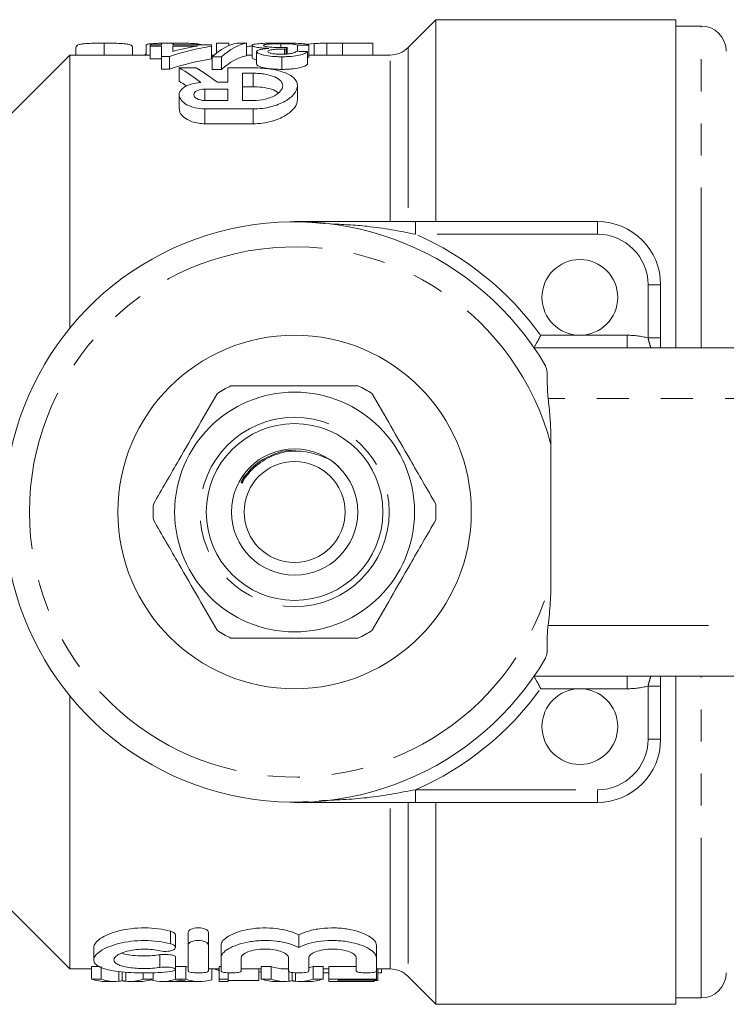
# Model space of a CAD drawing. Units: millimetres. Extents: x 144 to 263, y 91 to 257.
# Drawn here: x 162 to 190, y 91 to 130 of the extents above; entities that cross this region are included whole.
import ezdxf

# ---------------------------------------------------------------- set-up
doc = ezdxf.new("R2010")
doc.units = ezdxf.units.MM
doc.linetypes.add('PHANTOM', pattern=[12.7, 6.35, -1.27, 1.27, -1.27, 1.27, -1.27])

msp = doc.modelspace()

# ---------------------------------------------------------------- linework, layer by layer
at = {"color": 7, "linetype": 'Continuous', "lineweight": 15}
for p, q in [((178.259, 130.19), (177.152, 129.083)), ((187.759, 130.19), (178.259, 130.19)), ((178.259, 122.19), (178.259, 130.19)), ((187.759, 117.19), (187.759, 130.19)), ((188.759, 129.94), (187.759, 129.94)), ((165.121, 129.262), (165.121, 128.79)), ((166.781, 129.183), (166.781, 128.79)), ((166.939, 129.195), (166.939, 129.143)), ((167.388, 129.195), (166.939, 129.195)), ((166.939, 129.143), (167.388, 129.143)), ((166.939, 129.143), (166.939, 128.643)), ((167.388, 129.262), (167.388, 129.195)), ((167.836, 129.262), (167.388, 129.262)), ((167.388, 129.143), (167.388, 128.733)), ((167.836, 129.195), (167.836, 129.262)), ((169.362, 129.195), (167.836, 129.195)), ((167.836, 129.143), (168.808, 129.143)), ((167.836, 128.936), (167.836, 129.143)), ((167.858, 129.262), (167.858, 129.195)), ((169.362, 129.143), (169.362, 129.195)), ((169.362, 129.143), (169.362, 128.643)), ((169.563, 129.262), (169.563, 128.864)), ((169.563, 129.262), (170.057, 129.262)), ((170.057, 129.262), (170.057, 129.161)), ((170.753, 129.262), (170.382, 129.262)), ((170.753, 129.262), (170.753, 128.762)), ((170.977, 129.173), (170.977, 128.673)), ((172.116, 129.239), (172.116, 129.087)), ((172.372, 129.093), (172.372, 128.831)), ((172.772, 129.181), (172.772, 128.936)), ((173.202, 129.221), (173.431, 129.243)), ((173.221, 129.185), (173.221, 128.685)), ((173.431, 129.243), (173.431, 128.79)), ((173.94, 129.259), (173.94, 128.79)), ((174.559, 129.262), (174.559, 128.79)), ((174.559, 129.262), (175.756, 129.262)), ((175.756, 129.262), (175.756, 128.79)), ((163.759, 128.79), (161.159, 126.19)), ((166.939, 128.79), (163.759, 128.79)), ((163.759, 117.973), (163.759, 128.79)), ((163.999, 129.076), (163.999, 128.79)), ((166.243, 129.076), (166.243, 128.79)), ((166.736, 128.831), (166.736, 128.79)), ((166.736, 128.831), (166.781, 128.831)), ((167.388, 128.733), (167.702, 128.733)), ((167.388, 128.733), (167.388, 128.233)), ((167.702, 128.733), (167.702, 128.233)), ((169.472, 128.79), (169.362, 128.79)), ((169.395, 128.722), (169.766, 128.722)), ((169.395, 128.722), (169.395, 128.222)), ((169.766, 128.722), (169.766, 128.222)), ((170.977, 128.79), (170.753, 128.79)), ((171.157, 128.926), (171.157, 128.426)), ((172.152, 128.722), (172.152, 128.222)), ((172.262, 129.03), (172.262, 128.824)), ((172.326, 129.029), (172.326, 128.828)), ((173.176, 128.928), (173.176, 128.428)), ((176.445, 128.79), (173.221, 128.79)), ((167.388, 128.643), (166.939, 128.643)), ((167.702, 128.233), (167.388, 128.233)), ((168.091, 128.281), (168.764, 128.281)), ((168.091, 128.281), (168.091, 127.751)), ((169.766, 128.222), (169.395, 128.222)), ((170.013, 127.71), (170.013, 128.281)), ((170.013, 128.281), (171.022, 128.281)), ((170.596, 128.069), (171.022, 128.069)), ((170.596, 126.989), (170.596, 128.069)), ((169.606, 127.71), (170.013, 127.71)), ((171.022, 127.533), (170.596, 127.533)), ((172.773, 127.026), (172.773, 127.576)), ((168.087, 127.222), (168.087, 126.657)), ((169.108, 127.44), (170.013, 127.44)), ((170.013, 127.44), (170.013, 126.989)), ((170.013, 126.989), (169.108, 126.989)), ((171.022, 126.989), (170.596, 126.989)), ((171.022, 126.654), (169.108, 126.654)), ((169.108, 126.069), (171.022, 126.069)), ((177.455, 122.19), (184.659, 122.19)), ((187.159, 119.69), (187.159, 117.585)), ((182.146, 117.19), (197.592, 117.19)), ((182.814, 113.36), (182.814, 108.02)), ((170.676, 112.014), (170.93, 112.395)), ((170.666, 112.126), (170.573, 111.933)), ((170.588, 111.821), (170.635, 111.921)), ((197.592, 104.19), (182.146, 104.19)), ((187.759, 91.19), (187.759, 104.19)), ((187.159, 103.795), (187.159, 101.69)), ((163.759, 92.59), (163.759, 103.407)), ((184.659, 99.19), (177.455, 99.19)), ((178.259, 91.19), (178.259, 99.19)), ((161.159, 95.19), (163.759, 92.59)), ((168.445, 93.541), (168.445, 94.041)), ((169.245, 93.541), (169.245, 94.041)), ((167.937, 93.443), (167.937, 93.943)), ((172.823, 93.445), (172.823, 93.945)), ((164.704, 93.446), (164.704, 92.949)), ((168.445, 92.515), (168.445, 93.541)), ((169.245, 93.541), (169.245, 92.515)), ((169.745, 93.031), (169.745, 93.531)), ((175.902, 93.031), (175.902, 93.531)), ((167.937, 92.569), (167.937, 93.068)), ((169.745, 92.515), (169.745, 93.031)), ((170.545, 93.031), (170.545, 92.515)), ((172.423, 92.515), (172.423, 93.031)), ((173.223, 93.031), (173.223, 92.515)), ((175.102, 92.515), (175.102, 93.031)), ((175.902, 93.031), (175.902, 92.515)), ((163.759, 92.59), (164.611, 92.59)), ((164.611, 92.69), (164.912, 92.69)), ((164.611, 92.19), (164.611, 92.69)), ((165.003, 92.19), (165.003, 92.69)), ((165.694, 92.1), (165.694, 92.494)), ((165.833, 92.128), (165.833, 92.472)), ((165.971, 92.1), (165.971, 92.464)), ((166.663, 92.19), (166.663, 92.436)), ((167.055, 92.19), (167.055, 92.44)), ((167.94, 92.69), (168.348, 92.69)), ((167.94, 92.19), (167.94, 92.69)), ((168.348, 92.19), (168.348, 92.69)), ((169.245, 92.59), (169.67, 92.59)), ((169.38, 92.161), (169.38, 92.59)), ((169.67, 92.69), (169.745, 92.69)), ((169.67, 92.19), (169.67, 92.69)), ((170.029, 92.19), (170.029, 92.436)), ((170.545, 92.59), (171.342, 92.59)), ((171.24, 92.13), (171.24, 92.59)), ((171.342, 92.69), (171.734, 92.69)), ((171.342, 92.19), (171.342, 92.69)), ((171.734, 92.19), (171.734, 92.69)), ((172.256, 92.59), (172.423, 92.59)), ((172.425, 92.1), (172.425, 92.51)), ((172.564, 92.128), (172.564, 92.452)), ((172.702, 92.1), (172.702, 92.436)), ((173.394, 92.69), (173.786, 92.69)), ((173.394, 92.19), (173.394, 92.69)), ((173.786, 92.19), (173.786, 92.69)), ((173.786, 92.59), (174.022, 92.59)), ((174.022, 92.432), (173.786, 92.432)), ((174.022, 92.69), (175.102, 92.69)), ((174.022, 92.19), (174.022, 92.69)), ((175.902, 92.69), (175.907, 92.69)), ((175.907, 92.19), (175.907, 92.69)), ((175.907, 92.59), (176.445, 92.59)), ((175.952, 92.13), (175.952, 92.59)), ((176.102, 92.432), (175.952, 92.432)), ((176.102, 92.432), (176.102, 92.59)), ((165.003, 92.19), (164.611, 92.19)), ((165.179, 92.09), (165.525, 92.09)), ((166.14, 92.09), (166.512, 92.09)), ((167.055, 92.19), (166.663, 92.19)), ((167.406, 92.09), (167.766, 92.09)), ((168.534, 92.09), (167.799, 92.09)), ((168.348, 92.19), (167.94, 92.19)), ((168.567, 92.09), (168.907, 92.09)), ((170.029, 92.19), (169.67, 92.19)), ((169.67, 92.19), (169.67, 92.09)), ((169.67, 92.09), (170.029, 92.09)), ((170.029, 92.09), (170.029, 92.19)), ((171.24, 92.13), (170.029, 92.13)), ((171.734, 92.19), (171.342, 92.19)), ((171.91, 92.09), (172.256, 92.09)), ((172.871, 92.09), (173.243, 92.09)), ((173.786, 92.19), (173.394, 92.19)), ((175.907, 92.19), (174.022, 92.19)), ((174.022, 92.19), (174.022, 92.09)), ((174.022, 92.09), (174.381, 92.09)), ((174.381, 92.152), (175.907, 92.152)), ((174.381, 92.095), (174.381, 92.152)), ((175.817, 92.095), (174.381, 92.095)), ((174.381, 92.09), (175.817, 92.09)), ((175.817, 92.095), (175.817, 92.152)), ((175.952, 92.13), (175.817, 92.13)), ((175.817, 92.09), (175.817, 92.095)), ((175.907, 92.152), (175.907, 92.19)), ((177.152, 92.297), (178.259, 91.19)), ((187.759, 91.44), (188.759, 91.44)), ((178.259, 91.19), (187.759, 91.19))]:
    msp.add_line(p, q, dxfattribs=at)
at = {"color": 8, "linetype": 'PHANTOM', "lineweight": 0}
for p, q in [((188.759, 117.19), (188.759, 129.94)), ((176.445, 122.215), (176.445, 128.79)), ((177.152, 129.083), (177.152, 122.224)), ((171.022, 128.069), (171.022, 127.533)), ((169.108, 127.44), (169.108, 126.989)), ((169.108, 126.654), (169.108, 126.069)), ((171.022, 126.654), (171.022, 126.069)), ((177.455, 122.19), (177.455, 121.69)), ((184.659, 122.19), (184.659, 121.69)), ((184.659, 121.69), (177.455, 121.69)), ((187.159, 119.69), (186.659, 119.69)), ((186.659, 117.585), (186.659, 119.69)), ((182.406, 117.69), (183.959, 117.69)), ((183.959, 117.69), (185.826, 117.69)), ((185.826, 117.69), (185.826, 117.19)), ((187.159, 117.585), (186.659, 117.585)), ((196.06, 115.19), (182.7, 115.19)), ((182.7, 106.19), (196.06, 106.19)), ((185.826, 104.19), (185.826, 103.69)), ((188.759, 91.44), (188.759, 104.19)), ((187.159, 103.795), (186.659, 103.795)), ((186.659, 101.69), (186.659, 103.795)), ((183.959, 103.69), (182.406, 103.69)), ((185.826, 103.69), (183.959, 103.69)), ((187.159, 101.69), (186.659, 101.69)), ((177.455, 99.19), (177.455, 99.69)), ((177.455, 99.69), (184.659, 99.69)), ((184.659, 99.19), (184.659, 99.69)), ((176.445, 92.59), (176.445, 99.167)), ((177.152, 99.158), (177.152, 92.297)), ((167.745, 93.587), (167.745, 94.087)), ((167.328, 92.652), (167.328, 93.152))]:
    msp.add_line(p, q, dxfattribs=at)
at = {"color": 7, "linetype": 'Continuous', "lineweight": 15}
for centre, radius in [((183.959, 119.19), 1.5), ((172.659, 110.69), 7), ((172.659, 110.69), 4.75), ((172.659, 110.69), 3.5), ((172.659, 110.69), 2.5), ((172.659, 110.69), 2), ((183.959, 102.19), 1.5)]:
    msp.add_circle(centre, radius, dxfattribs=at)
at = {"color": 8, "linetype": 'PHANTOM', "lineweight": 0}
msp.add_circle((172.659, 110.69), 3.75, dxfattribs=at)
at = {"color": 7, "linetype": 'Continuous', "lineweight": 15}
for centre, radius, start, end in [((188.759, 128.94), 1, 360, 90), ((176.445, 129.79), 1, 270, 315), ((172.659, 110.69), 11.5, 30.2463, 329.7537), ((184.659, 119.69), 2.5, 0, 90), ((172.659, 110.69), 5.6, 116.7655, 123.2345), ((172.659, 110.69), 5.6, 56.7655, 63.2345), ((172.659, 110.69), 5.6, 176.7655, 183.2345), ((172.659, 110.69), 5.6, 356.7655, 3.2345), ((172.659, 110.69), 5.6, 236.7655, 243.2345), ((172.659, 110.69), 5.6, 296.7655, 303.2345), ((184.659, 101.69), 2.5, 270, 0), ((176.445, 91.59), 1, 45, 90), ((188.759, 92.44), 1, 270, 0)]:
    msp.add_arc(centre, radius, start, end, dxfattribs=at)
at = {"color": 8, "linetype": 'PHANTOM', "lineweight": 0}
for centre, radius, start, end in [((172.659, 110.69), 12, 35.6853, 66.4435), ((184.659, 119.69), 2, 0, 90), ((172.659, 110.69), 10.5, 14.7313, 345.2687), ((172.659, 110.69), 12, 293.5565, 324.3147), ((184.659, 101.69), 2, 270, 0)]:
    msp.add_arc(centre, radius, start, end, dxfattribs=at)
at = {"color": 7, "linetype": 'Continuous', "lineweight": 15}
for centre, major_axis, ratio, start_param, end_param in [((171.136, 111.19), (0, 18.1), 0.770833, 0.127488, 0.248695), ((170.582, 111.19), (0, 18.1), 0.770857, 0.127488, 0.198083), ((170.664, 111.19), (0, 18.1), 0.282051, 0.055277, 0.251254), ((171.035, 111.19), (0, 18.1), 0.282051, 0.055277, 0.251254), ((172.376, 111.19), (0, 18.1), 0.642148, 0.12064, 0.140108), ((172.677, 111.19), (0, 18.1), 0.114583, 0.14751, 0.170107), ((192.644, 111.19), (181, 0), 0.1, 1.678313, 1.680807), ((171.035, 110.69), (0, 18.1), 0.282051, 0.055277, 0.251254), ((137.15, 111.19), (181, 0), 0.1, 1.370421, 1.372951), ((171.136, 110.69), (0, 18.1), 0.770833, 0.127488, 0.248695), ((164.601, 110.69), (0, 18.6), 0.57735, 5.867165, 5.952224), ((165.275, 110.69), (0, 18.6), 0.57735, 5.867978, 5.952224), ((164.601, 110.69), (0, 18.1), 0.57735, 5.914481, 5.942717), ((168.907, 110.69), (0, 18.1), 0.294671, 3.036594, 3.054812), ((171.89, 110.19), (0, 18.1), 0.566372, 2.905998, 2.923268), ((169.028, 110.19), (0, 18.1), 0.612654, 3.342407, 3.351772), ((172.256, 110.69), (0, 18.1), 0.275293, 3.036594, 3.141593), ((172.871, 110.69), (0, 18.1), 0.275852, 3.212209, 3.246591), ((165.179, 110.19), (0, 18.1), 0.299479, 3.036594, 3.141593), ((165.525, 110.19), (0, 18.1), 0.275293, 3.036594, 3.175391), ((166.14, 110.19), (0, 18.1), 0.275852, 3.107794, 3.246591), ((166.512, 110.19), (0, 18.1), 0.286258, 3.141593, 3.246591), ((167.406, 110.19), (0, 18.1), 0.28145, 3.052912, 3.246591), ((167.766, 110.19), (0, 18.1), 0.268786, 3.141593, 3.188466), ((168.907, 110.19), (0, 18.1), 0.294671, 3.036594, 3.230274), ((168.567, 110.19), (0, 18.1), 0.268934, 3.098209, 3.141593), ((171.91, 110.19), (0, 18.1), 0.299479, 3.036594, 3.141593), ((172.256, 110.19), (0, 18.1), 0.275293, 3.036594, 3.175391), ((172.871, 110.19), (0, 18.1), 0.275852, 3.107794, 3.246591), ((173.243, 110.19), (0, 18.1), 0.286258, 3.141593, 3.246591)]:
    msp.add_ellipse(centre, major_axis=major_axis, ratio=ratio, start_param=start_param, end_param=end_param, dxfattribs=at)
at = {"color": 8, "linetype": 'PHANTOM', "lineweight": 0}
for centre, start_param, end_param in [((185.826, 115.69), 1.246072, 1.570796), ((185.826, 105.69), 4.712389, 5.037113)]:
    msp.add_ellipse(centre, major_axis=(2.611, 0), ratio=0.766044, start_param=start_param, end_param=end_param, dxfattribs=at)
at = {"color": 7, "linetype": 'Continuous', "lineweight": 15}
for points, knots in [([(163.999, 129.076), (164.001, 129.107), (164.006, 129.134), (164.058, 129.181), (164.109, 129.201), (164.226, 129.226), (164.271, 129.233), (164.39, 129.245), (164.464, 129.25), (164.634, 129.257), (164.727, 129.259), (164.872, 129.261), (164.922, 129.262), (165.021, 129.262), (165.071, 129.262), (165.121, 129.262)], [0, 0, 0, 0, 0.25, 0.25, 0.5, 0.5, 0.625, 0.625, 0.75, 0.75, 0.875, 0.875, 0.9375, 0.9375, 1, 1, 1, 1]), ([(165.121, 129.262), (165.221, 129.262), (165.319, 129.262), (165.511, 129.259), (165.605, 129.257), (165.771, 129.25), (165.845, 129.245), (165.966, 129.233), (166.017, 129.226), (166.137, 129.202), (166.181, 129.181), (166.233, 129.134), (166.241, 129.107), (166.243, 129.076)], [0, 0, 0, 0, 0.125, 0.125, 0.25, 0.25, 0.375, 0.375, 0.5, 0.5, 0.75, 0.75, 1, 1, 1, 1]), ([(166.781, 129.183), (166.79, 129.194), (166.808, 129.218), (166.985, 129.24), (167.185, 129.253), (167.334, 129.256), (167.388, 129.257)], [0, 0, 0, 0, 0.292914, 0.588613, 0.851446, 1, 1, 1, 1]), ([(167.858, 129.262), (167.928, 129.262), (167.997, 129.262), (168.135, 129.261), (168.203, 129.26), (168.404, 129.257), (168.532, 129.253), (168.691, 129.244), (168.738, 129.24), (168.82, 129.231), (168.855, 129.226), (168.909, 129.215), (168.931, 129.209), (168.963, 129.196), (168.972, 129.188), (168.98, 129.181)], [0, 0, 0, 0, 0.125, 0.125, 0.25, 0.25, 0.5, 0.5, 0.625, 0.625, 0.75, 0.75, 0.875, 0.875, 1, 1, 1, 1]), ([(172.132, 129.265), (172.058, 129.265), (171.983, 129.265), (171.838, 129.263), (171.766, 129.262), (171.555, 129.258), (171.427, 129.253), (171.211, 129.239), (171.12, 129.229), (171.034, 129.211), (171.012, 129.205), (170.983, 129.19), (170.979, 129.182), (170.977, 129.173)], [0, 0, 0, 0, 0.125, 0.125, 0.25, 0.25, 0.5, 0.5, 0.75, 0.75, 0.875, 0.875, 1, 1, 1, 1]), ([(170.977, 129.173), (170.979, 129.162), (170.988, 129.15), (171.04, 129.126), (171.084, 129.113), (171.202, 129.09), (171.275, 129.079), (171.443, 129.063), (171.537, 129.058), (171.634, 129.054)], [0, 0, 0, 0, 0.25, 0.25, 0.5, 0.5, 0.75, 0.75, 1, 1, 1, 1]), ([(171.426, 129.173), (171.428, 129.183), (171.44, 129.193), (171.504, 129.21), (171.554, 129.217), (171.681, 129.229), (171.759, 129.233), (171.93, 129.238), (172.023, 129.239), (172.116, 129.239)], [0, 0, 0, 0, 0.25, 0.25, 0.5, 0.5, 0.75, 0.75, 1, 1, 1, 1]), ([(172.082, 129.086), (172.039, 129.086), (171.996, 129.087), (171.911, 129.089), (171.869, 129.091), (171.747, 129.097), (171.673, 129.105), (171.551, 129.122), (171.502, 129.132), (171.455, 129.147), (171.443, 129.152), (171.429, 129.163), (171.427, 129.168), (171.426, 129.173)], [0, 0, 0, 0, 0.125, 0.125, 0.25, 0.25, 0.5, 0.5, 0.75, 0.75, 0.875, 0.875, 1, 1, 1, 1]), ([(172.372, 129.093), (172.325, 129.092), (172.277, 129.09), (172.18, 129.087), (172.131, 129.086), (172.082, 129.086)], [0, 0, 0, 0, 0.5, 0.5, 1, 1, 1, 1]), ([(172.116, 129.239), (172.2, 129.239), (172.283, 129.238), (172.443, 129.234), (172.515, 129.23), (172.627, 129.22), (172.668, 129.213), (172.734, 129.198), (172.754, 129.19), (172.772, 129.181)], [0, 0, 0, 0, 0.25, 0.25, 0.5, 0.5, 0.75, 0.75, 1, 1, 1, 1]), ([(173.221, 129.185), (173.213, 129.193), (173.203, 129.2), (173.169, 129.212), (173.148, 129.218), (173.06, 129.234), (172.98, 129.242), (172.779, 129.255), (172.662, 129.259), (172.469, 129.263), (172.403, 129.263), (172.269, 129.265), (172.2, 129.265), (172.132, 129.265)], [0, 0, 0, 0, 0.125, 0.125, 0.25, 0.25, 0.5, 0.5, 0.75, 0.75, 0.875, 0.875, 1, 1, 1, 1]), ([(173.431, 129.243), (173.469, 129.245), (173.506, 129.247), (173.586, 129.251), (173.627, 129.253), (173.757, 129.256), (173.848, 129.258), (173.94, 129.259)], [0, 0, 0, 0, 0.25, 0.25, 0.5, 0.5, 1, 1, 1, 1]), ([(171.634, 129.054), (171.567, 129.048), (171.501, 129.042), (171.384, 129.027), (171.33, 129.017), (171.245, 128.996), (171.211, 128.983), (171.167, 128.956), (171.16, 128.941), (171.157, 128.926)], [0, 0, 0, 0, 0.25, 0.25, 0.5, 0.5, 0.75, 0.75, 1, 1, 1, 1]), ([(171.157, 128.926), (171.159, 128.914), (171.163, 128.901), (171.189, 128.876), (171.21, 128.863), (171.262, 128.838), (171.293, 128.825), (171.366, 128.802), (171.409, 128.791), (171.551, 128.762), (171.663, 128.747), (171.841, 128.732), (171.902, 128.728), (172.026, 128.723), (172.089, 128.722), (172.152, 128.722)], [0, 0, 0, 0, 0.125, 0.125, 0.25, 0.25, 0.375, 0.375, 0.5, 0.5, 0.75, 0.75, 0.875, 0.875, 1, 1, 1, 1]), ([(171.605, 128.929), (171.607, 128.945), (171.618, 128.961), (171.668, 128.981), (171.689, 128.987), (171.743, 128.998), (171.773, 129.003), (171.874, 129.014), (171.947, 129.02), (172.062, 129.026), (172.102, 129.027), (172.181, 129.029), (172.222, 129.029), (172.262, 129.03)], [0, 0, 0, 0, 0.25, 0.25, 0.375, 0.375, 0.5, 0.5, 0.75, 0.75, 0.875, 0.875, 1, 1, 1, 1]), ([(172.138, 128.82), (172.069, 128.821), (172.001, 128.823), (171.871, 128.833), (171.811, 128.841), (171.71, 128.862), (171.669, 128.875), (171.617, 128.901), (171.607, 128.915), (171.605, 128.929)], [0, 0, 0, 0, 0.25, 0.25, 0.5, 0.5, 0.75, 0.75, 1, 1, 1, 1]), ([(172.727, 128.937), (172.714, 128.923), (172.697, 128.908), (172.638, 128.88), (172.598, 128.866), (172.491, 128.843), (172.427, 128.834), (172.323, 128.826), (172.287, 128.824), (172.213, 128.821), (172.176, 128.821), (172.138, 128.82)], [0, 0, 0, 0, 0.25, 0.25, 0.5, 0.5, 0.75, 0.75, 0.875, 0.875, 1, 1, 1, 1]), ([(172.152, 128.722), (172.215, 128.722), (172.278, 128.723), (172.402, 128.728), (172.462, 128.731), (172.642, 128.747), (172.751, 128.763), (172.935, 128.804), (173.009, 128.828), (173.091, 128.865), (173.114, 128.877), (173.151, 128.903), (173.164, 128.915), (173.176, 128.928)], [0, 0, 0, 0, 0.125, 0.125, 0.25, 0.25, 0.5, 0.5, 0.75, 0.75, 0.875, 0.875, 1, 1, 1, 1]), ([(172.262, 129.03), (172.267, 129.03), (172.272, 129.03), (172.278, 129.029), (172.283, 129.029), (172.289, 129.029), (172.294, 129.029), (172.305, 129.029), (172.315, 129.029), (172.326, 129.029)], [0, 0, 0, 0, 0.00001618287, 0.00001618287, 0.00001618287, 0.00003236816, 0.00003236816, 0.00003236816, 0.0000647201, 0.0000647201, 0.0000647201, 0.0000647201]), ([(171.157, 128.6), (171.146, 128.602), (171.069, 128.613), (170.999, 128.64), (170.985, 128.662), (170.977, 128.673)], [0, 0, 0, 0, 0.0726919, 0.5216258, 1, 1, 1, 1]), ([(172.152, 128.222), (172.09, 128.222), (172.027, 128.223), (171.904, 128.228), (171.844, 128.232), (171.665, 128.247), (171.554, 128.262), (171.363, 128.301), (171.289, 128.324), (171.211, 128.362), (171.19, 128.375), (171.163, 128.401), (171.159, 128.414), (171.157, 128.426)], [0, 0, 0, 0, 0.125, 0.125, 0.25, 0.25, 0.5, 0.5, 0.75, 0.75, 0.875, 0.875, 1, 1, 1, 1]), ([(173.176, 128.428), (173.151, 128.403), (173.12, 128.378), (173.011, 128.328), (172.937, 128.304), (172.753, 128.264), (172.644, 128.247), (172.465, 128.232), (172.404, 128.228), (172.279, 128.223), (172.216, 128.222), (172.152, 128.222)], [0, 0, 0, 0, 0.25, 0.25, 0.5, 0.5, 0.75, 0.75, 0.875, 0.875, 1, 1, 1, 1]), ([(171.022, 128.281), (171.144, 128.281), (171.264, 128.276), (171.499, 128.259), (171.615, 128.246), (171.943, 128.196), (172.14, 128.145), (172.378, 128.049), (172.449, 128.013), (172.57, 127.936), (172.62, 127.894), (172.699, 127.807), (172.729, 127.76), (172.766, 127.664), (172.775, 127.615), (172.769, 127.462), (172.724, 127.357), (172.557, 127.15), (172.438, 127.051), (172.124, 126.872), (171.938, 126.795), (171.611, 126.712), (171.499, 126.691), (171.266, 126.662), (171.145, 126.654), (171.022, 126.654)], [0, 0, 0, 0, 0.0625, 0.0625, 0.125, 0.125, 0.25, 0.25, 0.3125, 0.3125, 0.375, 0.375, 0.4375, 0.4375, 0.5, 0.5, 0.625, 0.625, 0.75, 0.75, 0.875, 0.875, 0.9375, 0.9375, 1, 1, 1, 1]), ([(171.022, 128.069), (171.104, 128.069), (171.183, 128.066), (171.34, 128.053), (171.417, 128.044), (171.635, 128.007), (171.766, 127.97), (171.977, 127.88), (172.058, 127.825), (172.165, 127.705), (172.191, 127.639), (172.188, 127.504), (172.159, 127.435), (172.048, 127.301), (171.968, 127.237), (171.759, 127.124), (171.634, 127.076), (171.342, 127.007), (171.185, 126.989), (171.022, 126.989)], [0, 0, 0, 0, 0.0625, 0.0625, 0.125, 0.125, 0.25, 0.25, 0.375, 0.375, 0.5, 0.5, 0.625, 0.625, 0.75, 0.75, 0.875, 0.875, 1, 1, 1, 1]), ([(169.108, 126.654), (168.971, 126.654), (168.837, 126.671), (168.594, 126.731), (168.485, 126.774), (168.306, 126.874), (168.234, 126.932), (168.132, 127.052), (168.101, 127.115), (168.071, 127.302), (168.137, 127.425), (168.36, 127.568), (168.457, 127.609), (168.678, 127.672), (168.806, 127.694), (168.941, 127.704)], [0, 0, 0, 0, 0.125, 0.125, 0.25, 0.25, 0.375, 0.375, 0.5, 0.5, 0.75, 0.75, 0.875, 0.875, 1, 1, 1, 1]), ([(172.007, 127.292), (171.971, 127.321), (171.872, 127.403), (171.576, 127.487), (171.261, 127.529), (171.076, 127.532), (171.022, 127.533)], [0, 0, 0, 0, 0.198612, 0.548858, 0.869622, 1, 1, 1, 1]), ([(169.108, 126.989), (168.985, 126.989), (168.868, 127.019), (168.712, 127.108), (168.671, 127.165), (168.67, 127.277), (168.71, 127.331), (168.868, 127.414), (168.985, 127.44), (169.108, 127.44)], [0, 0, 0, 0, 0.25, 0.25, 0.5, 0.5, 0.75, 0.75, 1, 1, 1, 1]), ([(171.022, 126.069), (171.268, 126.069), (171.512, 126.102), (171.947, 126.218), (172.139, 126.301), (172.371, 126.442), (172.441, 126.493), (172.56, 126.596), (172.609, 126.648), (172.731, 126.81), (172.773, 126.92), (172.773, 127.026)], [0, 0, 0, 0, 0.25, 0.25, 0.5, 0.5, 0.625, 0.625, 0.75, 0.75, 1, 1, 1, 1]), ([(168.101, 126.657), (168.102, 126.611), (168.104, 126.495), (168.266, 126.313), (168.537, 126.161), (168.839, 126.081), (169.026, 126.072), (169.108, 126.069)], [0, 0, 0, 0, 0.168621, 0.424818, 0.673902, 0.857515, 1, 1, 1, 1]), ([(172.659, 122.19), (172.666, 122.19), (173.132, 122.19), (174.056, 122.19), (175.31, 122.19), (176.445, 122.19), (177.117, 122.19), (177.455, 122.19)], [0, 0, 0, 0, 0.004268, 0.296771, 0.589612, 0.793884, 1, 1, 1, 1]), ([(182.406, 117.69), (182.405, 117.689), (182.377, 117.633), (182.321, 117.525), (182.248, 117.384), (182.191, 117.276), (182.154, 117.204), (182.149, 117.195), (182.146, 117.19)], [0, 0, 0, 0, 0.0059609, 0.2234096, 0.4377306, 0.6308238, 0.8152471, 1, 1, 1, 1]), ([(187.159, 117.585), (187.159, 117.461), (187.159, 117.321), (187.159, 117.203), (187.159, 117.19)], [0, 0, 0, 0, 0.889542, 1, 1, 1, 1]), ([(182.7, 115.19), (182.684, 115.408), (182.657, 115.786), (182.678, 116.239), (182.622, 116.403), (182.594, 116.483)], [0, 0, 0, 0, 0.413296, 0.715121, 1, 1, 1, 1]), ([(170.137, 115.69), (170.268, 115.69), (170.87, 115.69), (171.979, 115.69), (173.556, 115.69), (174.613, 115.69), (175.181, 115.69)], [0, 0, 0, 0, 0.07896, 0.365173, 0.658395, 1, 1, 1, 1]), ([(169.59, 115.374), (169.345, 114.95), (168.85, 114.092), (168.168, 112.911), (167.571, 111.876), (167.236, 111.297), (167.068, 111.006)], [0, 0, 0, 0, 0.2947004, 0.5962461, 0.7970571, 1, 1, 1, 1]), ([(175.729, 115.374), (175.973, 114.95), (176.469, 114.092), (177.151, 112.911), (177.748, 111.876), (178.082, 111.297), (178.25, 111.006)], [0, 0, 0, 0, 0.2947004, 0.5962461, 0.7970571, 1, 1, 1, 1]), ([(182.7, 115.19), (182.728, 114.953), (182.8, 114.349), (182.809, 113.734), (182.814, 113.36)], [0, 0, 0, 0, 0.392311, 1, 1, 1, 1]), ([(170.573, 111.933), (170.566, 111.917), (170.556, 111.892), (170.548, 111.864), (170.547, 111.853), (170.547, 111.849), (170.548, 111.848), (170.549, 111.847), (170.55, 111.847), (170.553, 111.847), (170.558, 111.85), (170.576, 111.87), (170.641, 111.962), (170.791, 112.172), (171.145, 112.558), (171.759, 112.954), (172.464, 113.126), (172.886, 113.1), (173.026, 113.091)], [0, 0, 0, 0, 0.017941, 0.026933, 0.029184, 0.029991, 0.030806, 0.031345, 0.031883, 0.032606, 0.033922, 0.03844, 0.060105, 0.146206, 0.295199, 0.579136, 0.860601, 1, 1, 1, 1]), ([(170.573, 111.933), (170.685, 112.094), (170.982, 112.522), (171.698, 112.965), (172.38, 113.179), (172.722, 113.106), (172.756, 113.099)], [0, 0, 0, 0, 0.224967, 0.597007, 0.959497, 1, 1, 1, 1]), ([(173.026, 113.091), (173.274, 113.036), (173.79, 112.922), (174.299, 112.637), (174.473, 112.4), (174.483, 112.386)], [0, 0, 0, 0, 0.464938, 0.968373, 1, 1, 1, 1]), ([(169.59, 106.006), (169.345, 106.43), (168.85, 107.288), (168.168, 108.469), (167.571, 109.504), (167.236, 110.083), (167.068, 110.374)], [0, 0, 0, 0, 0.2947004, 0.5962461, 0.7970571, 1, 1, 1, 1]), ([(175.729, 106.006), (175.973, 106.43), (176.469, 107.288), (177.151, 108.469), (177.748, 109.504), (178.082, 110.083), (178.25, 110.374)], [0, 0, 0, 0, 0.2947004, 0.5962461, 0.7970571, 1, 1, 1, 1]), ([(182.814, 108.02), (182.811, 107.714), (182.804, 107.1), (182.735, 106.494), (182.7, 106.19)], [0, 0, 0, 0, 0.497444, 1, 1, 1, 1]), ([(182.594, 104.897), (182.62, 104.971), (182.673, 105.117), (182.666, 105.512), (182.664, 105.892), (182.694, 106.139), (182.7, 106.19)], [0, 0, 0, 0, 0.2656451, 0.5303457, 0.9038856, 1, 1, 1, 1]), ([(170.137, 105.69), (170.268, 105.69), (170.87, 105.69), (171.979, 105.69), (173.556, 105.69), (174.613, 105.69), (175.181, 105.69)], [0, 0, 0, 0, 0.07896, 0.365173, 0.658395, 1, 1, 1, 1]), ([(182.146, 104.19), (182.149, 104.185), (182.154, 104.176), (182.191, 104.104), (182.248, 103.996), (182.321, 103.855), (182.377, 103.747), (182.405, 103.691), (182.406, 103.69)], [0, 0, 0, 0, 0.184753, 0.369176, 0.562269, 0.77659, 0.994039, 1, 1, 1, 1]), ([(187.159, 104.19), (187.159, 104.177), (187.159, 104.059), (187.159, 103.919), (187.159, 103.795)], [0, 0, 0, 0, 0.110458, 1, 1, 1, 1]), ([(177.455, 99.19), (177.121, 99.19), (176.449, 99.19), (175.314, 99.19), (174.057, 99.19), (173.132, 99.19), (172.666, 99.19), (172.659, 99.19)], [0, 0, 0, 0, 0.2039406, 0.4103894, 0.7027103, 0.9957321, 1, 1, 1, 1]), ([(167.745, 94.087), (167.594, 94.127), (167.432, 94.159), (167.083, 94.204), (166.905, 94.216), (166.542, 94.218), (166.359, 94.207), (166.012, 94.165), (165.844, 94.133), (165.539, 94.056), (165.398, 94.008), (165.155, 93.906), (165.05, 93.85), (164.795, 93.678), (164.704, 93.557), (164.704, 93.446)], [0, 0, 0, 0, 0.125, 0.125, 0.25, 0.25, 0.375, 0.375, 0.5, 0.5, 0.625, 0.625, 0.75, 0.75, 1, 1, 1, 1]), ([(167.931, 93.943), (167.931, 93.956), (167.931, 93.99), (167.871, 94.04), (167.797, 94.073), (167.75, 94.086), (167.745, 94.087)], [0, 0, 0, 0, 0.243535, 0.60596, 0.958741, 1, 1, 1, 1]), ([(169.245, 94.041), (169.245, 94.084), (169.206, 94.128), (169.063, 94.195), (168.956, 94.217), (168.737, 94.217), (168.629, 94.195), (168.484, 94.128), (168.445, 94.084), (168.445, 94.041)], [0, 0, 0, 0, 0.25, 0.25, 0.5, 0.5, 0.75, 0.75, 1, 1, 1, 1]), ([(172.823, 93.945), (172.713, 93.999), (172.58, 94.05), (172.281, 94.134), (172.118, 94.168), (171.765, 94.211), (171.584, 94.22), (171.216, 94.212), (171.038, 94.195), (170.697, 94.137), (170.542, 94.098), (170.263, 94.003), (170.144, 93.949), (169.948, 93.833), (169.873, 93.773), (169.771, 93.651), (169.745, 93.59), (169.745, 93.531)], [0, 0, 0, 0, 0.125, 0.125, 0.25, 0.25, 0.375, 0.375, 0.5, 0.5, 0.625, 0.625, 0.75, 0.75, 0.875, 0.875, 1, 1, 1, 1]), ([(175.902, 93.531), (175.902, 93.589), (175.875, 93.65), (175.774, 93.772), (175.7, 93.833), (175.504, 93.949), (175.386, 94.002), (175.109, 94.097), (174.953, 94.136), (174.7, 94.179), (174.612, 94.191), (174.434, 94.208), (174.344, 94.214), (174.07, 94.22), (173.885, 94.211), (173.534, 94.168), (173.367, 94.135), (173.068, 94.051), (172.934, 94), (172.823, 93.945)], [0, 0, 0, 0, 0.125, 0.125, 0.25, 0.25, 0.375, 0.375, 0.5, 0.5, 0.5625, 0.5625, 0.625, 0.625, 0.75, 0.75, 0.875, 0.875, 1, 1, 1, 1]), ([(167.745, 92.492), (167.591, 92.472), (167.427, 92.457), (167.08, 92.437), (166.9, 92.432), (166.541, 92.431), (166.358, 92.436), (166.012, 92.455), (165.844, 92.469), (165.535, 92.508), (165.394, 92.532), (165.145, 92.592), (165.04, 92.626), (164.869, 92.706), (164.805, 92.751), (164.721, 92.847), (164.701, 92.9), (164.706, 93.01), (164.731, 93.068), (164.822, 93.184), (164.888, 93.242), (165.061, 93.357), (165.166, 93.411), (165.409, 93.512), (165.55, 93.559), (165.852, 93.635), (166.018, 93.666), (166.365, 93.708), (166.543, 93.718), (167.087, 93.715), (167.442, 93.667), (167.745, 93.587)], [0, 0, 0, 0, 0.0625, 0.0625, 0.125, 0.125, 0.1875, 0.1875, 0.25, 0.25, 0.3125, 0.3125, 0.375, 0.375, 0.4375, 0.4375, 0.5, 0.5, 0.5625, 0.5625, 0.625, 0.625, 0.6875, 0.6875, 0.75, 0.75, 0.8125, 0.8125, 0.875, 0.875, 1, 1, 1, 1]), ([(168.445, 93.541), (168.445, 93.584), (168.484, 93.628), (168.628, 93.695), (168.735, 93.717), (168.953, 93.717), (169.061, 93.695), (169.206, 93.628), (169.245, 93.584), (169.245, 93.541)], [0, 0, 0, 0, 0.25, 0.25, 0.5, 0.5, 0.75, 0.75, 1, 1, 1, 1]), ([(169.745, 93.031), (169.745, 93.09), (169.771, 93.15), (169.872, 93.272), (169.947, 93.333), (170.141, 93.448), (170.262, 93.502), (170.536, 93.596), (170.695, 93.636), (170.946, 93.679), (171.033, 93.691), (171.211, 93.708), (171.303, 93.714), (171.576, 93.72), (171.761, 93.711), (172.112, 93.669), (172.279, 93.635), (172.578, 93.551), (172.711, 93.5), (172.823, 93.445)], [0, 0, 0, 0, 0.125, 0.125, 0.25, 0.25, 0.375, 0.375, 0.5, 0.5, 0.5625, 0.5625, 0.625, 0.625, 0.75, 0.75, 0.875, 0.875, 1, 1, 1, 1]), ([(172.823, 93.445), (172.935, 93.5), (173.066, 93.55), (173.366, 93.635), (173.53, 93.668), (173.881, 93.711), (174.065, 93.72), (174.339, 93.714), (174.431, 93.709), (174.609, 93.692), (174.695, 93.68), (174.949, 93.637), (175.106, 93.597), (175.383, 93.503), (175.503, 93.449), (175.796, 93.276), (175.902, 93.149), (175.902, 93.031)], [0, 0, 0, 0, 0.125, 0.125, 0.25, 0.25, 0.375, 0.375, 0.4375, 0.4375, 0.5, 0.5, 0.625, 0.625, 0.75, 0.75, 1, 1, 1, 1]), ([(167.328, 93.307), (167.237, 93.328), (167.14, 93.345), (166.933, 93.369), (166.825, 93.375), (166.502, 93.377), (166.284, 93.353), (166.01, 93.291), (165.925, 93.266), (165.778, 93.211), (165.715, 93.181), (165.612, 93.116), (165.573, 93.083), (165.519, 93.016), (165.505, 92.982), (165.503, 92.916), (165.515, 92.884), (165.566, 92.824), (165.605, 92.796), (165.708, 92.744), (165.771, 92.721), (165.919, 92.68), (166.004, 92.663), (166.188, 92.636), (166.289, 92.625), (166.497, 92.611), (166.605, 92.608), (166.93, 92.609), (167.144, 92.623), (167.328, 92.652)], [0, 0, 0, 0, 0.0625, 0.0625, 0.125, 0.125, 0.25, 0.25, 0.3125, 0.3125, 0.375, 0.375, 0.4375, 0.4375, 0.5, 0.5, 0.5625, 0.5625, 0.625, 0.625, 0.6875, 0.6875, 0.75, 0.75, 0.8125, 0.8125, 0.875, 0.875, 1, 1, 1, 1]), ([(167.328, 93.152), (167.233, 93.14), (167.019, 93.113), (166.639, 93.103), (166.253, 93.125), (165.963, 93.164), (165.849, 93.204), (165.815, 93.216)], [0, 0, 0, 0, 0.192034, 0.428524, 0.662002, 0.895896, 1, 1, 1, 1]), ([(167.745, 93.587), (167.837, 93.563), (167.9, 93.524), (167.949, 93.443), (167.936, 93.399), (167.836, 93.329), (167.746, 93.301), (167.538, 93.279), (167.421, 93.285), (167.328, 93.307)], [0, 0, 0, 0, 0.25, 0.25, 0.5, 0.5, 0.75, 0.75, 1, 1, 1, 1]), ([(172.423, 93.031), (172.423, 93.072), (172.4, 93.113), (172.31, 93.194), (172.243, 93.232), (172.073, 93.298), (171.969, 93.326), (171.739, 93.365), (171.612, 93.376), (171.36, 93.376), (171.232, 93.365), (171.001, 93.327), (170.898, 93.299), (170.639, 93.198), (170.545, 93.113), (170.545, 93.031)], [0, 0, 0, 0, 0.125, 0.125, 0.25, 0.25, 0.375, 0.375, 0.5, 0.5, 0.625, 0.625, 0.75, 0.75, 1, 1, 1, 1]), ([(175.102, 93.031), (175.102, 93.072), (175.078, 93.113), (174.988, 93.194), (174.921, 93.232), (174.751, 93.298), (174.647, 93.326), (174.417, 93.365), (174.29, 93.376), (174.038, 93.376), (173.91, 93.365), (173.68, 93.327), (173.576, 93.299), (173.317, 93.198), (173.223, 93.113), (173.223, 93.031)], [0, 0, 0, 0, 0.125, 0.125, 0.25, 0.25, 0.375, 0.375, 0.5, 0.5, 0.625, 0.625, 0.75, 0.75, 1, 1, 1, 1]), ([(167.932, 93.068), (167.932, 93.076), (167.931, 93.094), (167.877, 93.122), (167.782, 93.148), (167.658, 93.164), (167.524, 93.169), (167.41, 93.163), (167.35, 93.155), (167.328, 93.152)], [0, 0, 0, 0, 0.1121403, 0.2781155, 0.4429011, 0.603665, 0.7595385, 0.9123166, 1, 1, 1, 1]), ([(167.328, 92.652), (167.419, 92.666), (167.532, 92.671), (167.737, 92.657), (167.827, 92.64), (167.934, 92.596), (167.95, 92.57), (167.901, 92.523), (167.836, 92.504), (167.745, 92.492)], [0, 0, 0, 0, 0.25, 0.25, 0.5, 0.5, 0.75, 0.75, 1, 1, 1, 1]), ([(169.245, 92.515), (169.245, 92.492), (169.203, 92.471), (169.056, 92.44), (168.951, 92.432), (168.74, 92.432), (168.635, 92.44), (168.486, 92.471), (168.445, 92.492), (168.445, 92.515)], [0, 0, 0, 0, 0.25, 0.25, 0.5, 0.5, 0.75, 0.75, 1, 1, 1, 1]), ([(170.545, 92.515), (170.545, 92.492), (170.503, 92.471), (170.356, 92.44), (170.251, 92.432), (170.04, 92.432), (169.935, 92.44), (169.786, 92.471), (169.745, 92.492), (169.745, 92.515)], [0, 0, 0, 0, 0.25, 0.25, 0.5, 0.5, 0.75, 0.75, 1, 1, 1, 1]), ([(173.223, 92.515), (173.223, 92.492), (173.181, 92.471), (173.034, 92.44), (172.929, 92.432), (172.718, 92.432), (172.613, 92.44), (172.465, 92.471), (172.423, 92.492), (172.423, 92.515)], [0, 0, 0, 0, 0.25, 0.25, 0.5, 0.5, 0.75, 0.75, 1, 1, 1, 1]), ([(175.902, 92.515), (175.902, 92.492), (175.859, 92.471), (175.713, 92.44), (175.607, 92.432), (175.397, 92.432), (175.292, 92.44), (175.143, 92.471), (175.102, 92.492), (175.102, 92.515)], [0, 0, 0, 0, 0.25, 0.25, 0.5, 0.5, 0.75, 0.75, 1, 1, 1, 1]), ([(165.833, 92.128), (165.813, 92.122), (165.791, 92.117), (165.768, 92.112), (165.756, 92.11), (165.744, 92.108), (165.732, 92.106), (165.719, 92.104), (165.707, 92.102), (165.694, 92.1)], [0, 0, 0, 0, 0.0002912481, 0.0002912481, 0.0002912481, 0.0004370022, 0.0004370022, 0.0004370022, 0.0005827851, 0.0005827851, 0.0005827851, 0.0005827851]), ([(165.971, 92.1), (165.946, 92.104), (165.921, 92.107), (165.898, 92.112), (165.887, 92.114), (165.876, 92.117), (165.865, 92.12), (165.854, 92.122), (165.844, 92.125), (165.833, 92.128)], [0, 0, 0, 0, 0.0002911119, 0.0002911119, 0.0002911119, 0.0004367765, 0.0004367765, 0.0004367765, 0.0005824723, 0.0005824723, 0.0005824723, 0.0005824723]), ([(167.994, 92.11), (168.009, 92.112), (168.023, 92.115), (168.037, 92.118), (168.059, 92.123), (168.08, 92.128), (168.102, 92.133), (168.123, 92.139), (168.145, 92.145), (168.167, 92.152)], [0, 0, 0, 0, 0.0001672269, 0.0001672269, 0.0001672269, 0.0004181105, 0.0004181105, 0.0004181105, 0.0006690363, 0.0006690363, 0.0006690363, 0.0006690363]), ([(168.167, 92.152), (168.199, 92.142), (168.231, 92.133), (168.261, 92.126), (168.276, 92.122), (168.293, 92.119), (168.308, 92.116), (168.324, 92.112), (168.34, 92.11), (168.356, 92.107)], [0, 0, 0, 0, 0.0003671308, 0.0003671308, 0.0003671308, 0.0005507485, 0.0005507485, 0.0005507485, 0.0007343842, 0.0007343842, 0.0007343842, 0.0007343842]), ([(172.564, 92.128), (172.544, 92.122), (172.522, 92.117), (172.499, 92.112), (172.487, 92.11), (172.475, 92.108), (172.462, 92.106), (172.45, 92.104), (172.437, 92.102), (172.425, 92.1)], [0, 0, 0, 0, 0.0002912481, 0.0002912481, 0.0002912481, 0.0004370022, 0.0004370022, 0.0004370022, 0.0005827851, 0.0005827851, 0.0005827851, 0.0005827851]), ([(172.702, 92.1), (172.677, 92.104), (172.652, 92.107), (172.629, 92.112), (172.617, 92.114), (172.606, 92.117), (172.596, 92.12), (172.585, 92.122), (172.575, 92.125), (172.564, 92.128)], [0, 0, 0, 0, 0.0002911119, 0.0002911119, 0.0002911119, 0.0004367765, 0.0004367765, 0.0004367765, 0.0005824723, 0.0005824723, 0.0005824723, 0.0005824723])]:
    msp.add_open_spline(points, degree=3, knots=knots, dxfattribs=at)
msp.add_open_spline([(173.94, 129.259), (174.143, 129.262), (174.351, 129.262), (174.559, 129.262)], degree=3, dxfattribs=at)
at = {"color": 8, "linetype": 'PHANTOM', "lineweight": 0}
for points, knots in [([(173.873, 122.113), (173.476, 122.151), (173.071, 122.19), (172.666, 122.19), (172.659, 122.19)], [0, 0, 0, 0, 0.9824824, 1, 1, 1, 1]), ([(177.455, 121.69), (176.816, 121.813), (175.686, 122.03), (174.549, 122.08), (174.055, 122.101)], [0, 0, 0, 0, 0.565757, 1, 1, 1, 1]), ([(186.771, 117.19), (186.768, 117.2), (186.748, 117.255), (186.706, 117.392), (186.675, 117.521), (186.659, 117.585)], [0, 0, 0, 0, 0.0966179, 0.5515431, 1, 1, 1, 1]), ([(186.659, 103.795), (186.675, 103.859), (186.706, 103.988), (186.748, 104.125), (186.768, 104.18), (186.771, 104.19)], [0, 0, 0, 0, 0.4484569, 0.9033821, 1, 1, 1, 1]), ([(173.635, 99.252), (174.269, 99.277), (175.547, 99.329), (176.816, 99.569), (177.455, 99.69)], [0, 0, 0, 0, 0.496291, 1, 1, 1, 1]), ([(172.659, 99.19), (172.666, 99.19), (172.838, 99.19), (173.009, 99.206), (173.174, 99.222)], [0, 0, 0, 0, 0.041333, 1, 1, 1, 1])]:
    msp.add_open_spline(points, degree=3, knots=knots, dxfattribs=at)

doc.saveas('drawing.dxf')
